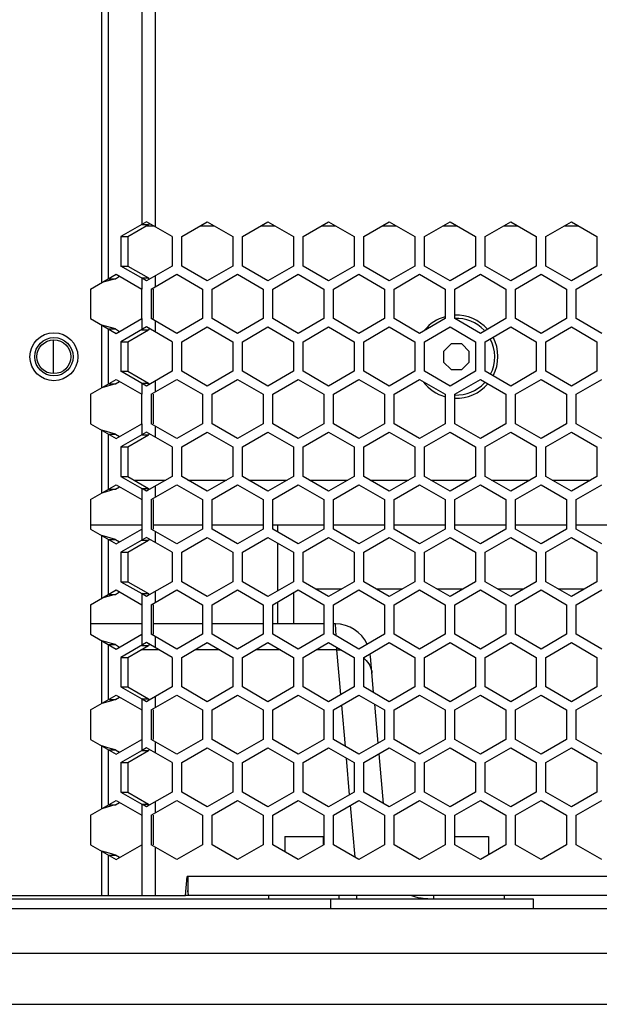
# Model space of a CAD drawing. Units: millimetres. Extents: x -855 to 2480, y -784 to 1660.
# Drawn here: x 442 to 533, y 161 to 315 of the extents above; entities that cross this region are included whole.
import ezdxf

# ---------------------------------------------------------------- set-up
doc = ezdxf.new("R2010")
doc.units = ezdxf.units.MM
doc.header["$LTSCALE"] = 65.395
doc.layers.get('0').update_dxf_attribs({"linetype": 'CONTINUOUS'})
doc.layers.add('ROUND', color=7, linetype='CONTINUOUS')

msp = doc.modelspace()

# ---------------------------------------------------------------- linework, layer by layer
at = {"color": 9, "linetype": 'Continuous'}
for p, q in [((460.87, 746.94), (460.87, 283.32)), ((462.99, 746.94), (462.99, 282.97)), ((454.63, 274.23), (454.63, 452.14)), ((455.69, 274.85), (455.69, 452.14)), ((460.87, 274.96), (460.87, 273.8)), ((462.99, 275.31), (462.99, 273.58)), ((460.87, 273.8), (460.88, 273.22)), ((460.88, 268.61), (460.87, 268.02)), ((460.87, 268.02), (460.87, 266.86)), ((462.99, 268.25), (462.99, 266.51)), ((454.63, 257.77), (454.63, 267.59)), ((455.69, 258.39), (455.69, 266.98)), ((462.99, 258.85), (462.99, 257.12)), ((460.87, 258.5), (460.87, 257.34)), ((460.87, 257.34), (460.88, 256.76)), ((454.63, 241.31), (454.63, 251.13)), ((460.88, 252.15), (460.87, 251.56)), ((460.87, 251.56), (460.87, 250.4)), ((462.99, 251.79), (462.99, 250.05)), ((455.69, 241.93), (455.69, 250.52)), ((460.87, 242.04), (460.87, 240.88)), ((462.99, 242.39), (462.99, 240.66)), ((460.87, 240.88), (460.88, 240.3)), ((460.88, 235.69), (460.87, 235.1)), ((454.63, 224.85), (454.63, 234.67)), ((460.87, 235.1), (460.87, 233.94)), ((462.99, 235.33), (462.99, 233.59)), ((455.69, 225.47), (455.69, 234.06)), ((460.87, 225.58), (460.87, 224.42)), ((462.99, 225.93), (462.99, 224.2)), ((460.87, 224.42), (460.88, 223.84)), ((460.88, 219.23), (460.87, 218.64)), ((462.99, 218.87), (462.99, 217.13)), ((454.63, 208.39), (454.63, 218.21)), ((455.69, 209.01), (455.69, 217.6)), ((460.87, 218.64), (460.87, 217.48)), ((462.99, 209.47), (462.99, 207.74)), ((460.87, 209.12), (460.87, 207.96)), ((460.87, 207.96), (460.88, 207.38)), ((460.88, 202.77), (460.87, 202.18)), ((460.87, 202.18), (460.87, 201.02)), ((462.99, 202.41), (462.99, 200.67)), ((454.63, 191.93), (454.63, 201.75)), ((455.69, 192.55), (455.69, 201.14)), ((460.87, 192.66), (460.87, 191.5)), ((462.99, 193.01), (462.99, 191.28)), ((460.87, 191.5), (460.88, 190.92)), ((454.63, 178.34), (454.63, 185.29)), ((460.88, 186.31), (460.87, 178.34)), ((462.99, 185.95), (462.99, 178.34)), ((455.69, 178.34), (455.69, 184.68)), ((467.71, 178.34), (467.98, 181.34)), ((780.13, 181.34), (467.98, 181.34)), ((468.13, 178.87), (468.13, 181.34)), ((97.13, 169.34), (797.13, 169.34))]:
    msp.add_line(p, q, dxfattribs=at)
at = {"color": 3, "linetype": 'Continuous'}
for p, q in [((461.63, 283.76), (457.63, 281.45)), ((465.63, 281.45), (461.63, 283.76)), ((467.13, 281.45), (471.13, 283.76)), ((471.13, 283.76), (475.13, 281.45)), ((476.63, 281.45), (480.63, 283.76)), ((480.63, 283.76), (484.63, 281.45)), ((486.13, 281.45), (490.13, 283.76)), ((490.13, 283.76), (494.13, 281.45)), ((495.63, 281.45), (499.63, 283.76)), ((499.63, 283.76), (503.63, 281.45)), ((505.13, 281.45), (509.13, 283.76)), ((509.13, 283.76), (513.13, 281.45)), ((514.63, 281.45), (518.63, 283.76)), ((518.63, 283.76), (522.63, 281.45)), ((524.13, 281.45), (528.13, 283.76)), ((528.13, 283.76), (532.13, 281.45)), ((457.63, 281.45), (457.63, 276.83)), ((465.63, 281.45), (465.63, 276.83)), ((467.13, 276.83), (467.13, 281.45)), ((475.13, 281.45), (475.13, 276.83)), ((476.63, 276.83), (476.63, 281.45)), ((484.63, 281.45), (484.63, 276.83)), ((486.13, 276.83), (486.13, 281.45)), ((494.13, 281.45), (494.13, 276.83)), ((495.63, 276.83), (495.63, 281.45)), ((503.63, 281.45), (503.63, 276.83)), ((505.13, 276.83), (505.13, 281.45)), ((513.13, 281.45), (513.13, 276.83)), ((514.63, 276.83), (514.63, 281.45)), ((522.63, 281.45), (522.63, 276.83)), ((524.13, 276.83), (524.13, 281.45)), ((532.13, 281.45), (532.13, 276.83)), ((461.1, 274.83), (457.63, 276.83)), ((465.63, 276.83), (461.62, 274.52)), ((471.13, 274.52), (467.13, 276.83)), ((475.13, 276.83), (471.13, 274.52)), ((480.63, 274.52), (476.63, 276.83)), ((484.63, 276.83), (480.63, 274.52)), ((490.13, 274.52), (486.13, 276.83)), ((494.13, 276.83), (490.13, 274.52)), ((499.63, 274.52), (495.63, 276.83)), ((503.63, 276.83), (499.63, 274.52)), ((509.13, 274.52), (505.13, 276.83)), ((513.13, 276.83), (509.13, 274.52)), ((518.63, 274.52), (514.63, 276.83)), ((522.63, 276.83), (518.63, 274.52)), ((528.13, 274.52), (524.13, 276.83)), ((532.13, 276.83), (528.13, 274.52)), ((452.88, 273.22), (456.87, 275.53)), ((456.87, 275.53), (460.88, 273.22)), ((461.62, 274.52), (461.1, 274.83)), ((462.38, 273.22), (466.38, 275.53)), ((466.38, 275.53), (470.38, 273.22)), ((471.88, 273.22), (475.88, 275.53)), ((475.88, 275.53), (479.88, 273.22)), ((481.38, 273.22), (485.38, 275.53)), ((485.38, 275.53), (489.38, 273.22)), ((490.88, 273.22), (494.88, 275.53)), ((494.88, 275.53), (498.88, 273.22)), ((500.38, 273.22), (504.38, 275.53)), ((504.38, 275.53), (508.38, 273.22)), ((509.88, 273.22), (513.88, 275.53)), ((513.88, 275.53), (517.88, 273.22)), ((519.38, 273.22), (523.38, 275.53)), ((523.38, 275.53), (527.38, 273.22)), ((528.88, 273.22), (532.88, 275.53)), ((452.88, 273.22), (452.88, 268.6)), ((460.88, 268.61), (460.88, 273.22)), ((462.38, 273.22), (462.38, 268.6)), ((470.38, 273.22), (470.38, 268.6)), ((471.88, 268.6), (471.88, 273.22)), ((479.88, 273.22), (479.88, 268.6)), ((481.38, 268.6), (481.38, 273.22)), ((489.38, 273.22), (489.38, 268.6)), ((490.88, 268.6), (490.88, 273.22)), ((498.88, 273.22), (498.88, 268.6)), ((500.38, 268.6), (500.38, 273.22)), ((508.38, 273.22), (508.38, 268.6)), ((509.88, 268.6), (509.88, 273.22)), ((517.88, 273.22), (517.88, 268.6)), ((519.38, 268.6), (519.38, 273.22)), ((527.38, 273.22), (527.38, 268.6)), ((528.88, 268.6), (528.88, 273.22)), ((452.88, 268.6), (456.87, 266.29)), ((456.87, 266.29), (460.88, 268.61)), ((466.38, 266.29), (462.38, 268.6)), ((470.38, 268.6), (466.38, 266.29)), ((475.88, 266.29), (471.88, 268.6)), ((479.88, 268.6), (475.88, 266.29)), ((485.38, 266.29), (481.38, 268.6)), ((489.38, 268.6), (485.38, 266.29)), ((494.88, 266.29), (490.88, 268.6)), ((498.88, 268.6), (494.88, 266.29)), ((504.38, 266.29), (500.38, 268.6)), ((508.38, 268.6), (504.38, 266.29)), ((513.88, 266.29), (509.88, 268.6)), ((517.88, 268.6), (513.88, 266.29)), ((523.38, 266.29), (519.38, 268.6)), ((527.38, 268.6), (523.38, 266.29)), ((532.88, 266.29), (528.88, 268.6)), ((461.63, 267.3), (457.63, 264.99)), ((465.63, 264.99), (461.63, 267.3)), ((467.13, 264.99), (471.13, 267.3)), ((471.13, 267.3), (475.13, 264.99)), ((476.63, 264.99), (480.63, 267.3)), ((480.63, 267.3), (484.63, 264.99)), ((486.13, 264.99), (490.13, 267.3)), ((490.13, 267.3), (494.13, 264.99)), ((495.63, 264.99), (499.63, 267.3)), ((499.63, 267.3), (503.63, 264.99)), ((505.13, 264.99), (509.13, 267.3)), ((509.13, 267.3), (513.13, 264.99)), ((514.63, 264.99), (518.63, 267.3)), ((518.63, 267.3), (522.63, 264.99)), ((524.13, 264.99), (528.13, 267.3)), ((528.13, 267.3), (532.13, 264.99)), ((457.63, 264.99), (457.63, 260.37)), ((465.63, 264.99), (465.63, 260.37)), ((467.13, 260.37), (467.13, 264.99)), ((475.13, 264.99), (475.13, 260.37)), ((476.63, 260.37), (476.63, 264.99)), ((484.63, 264.99), (484.63, 260.37)), ((486.13, 260.37), (486.13, 264.99)), ((494.13, 264.99), (494.13, 260.37)), ((495.63, 260.37), (495.63, 264.99)), ((503.63, 264.99), (503.63, 260.37)), ((505.13, 260.37), (505.13, 264.99)), ((513.13, 264.99), (513.13, 260.37)), ((514.63, 260.37), (514.63, 264.99)), ((522.63, 264.99), (522.63, 260.37)), ((524.13, 260.37), (524.13, 264.99)), ((532.13, 264.99), (532.13, 260.37)), ((461.1, 258.37), (457.63, 260.37)), ((465.63, 260.37), (461.62, 258.06)), ((471.13, 258.06), (467.13, 260.37)), ((475.13, 260.37), (471.13, 258.06)), ((480.63, 258.06), (476.63, 260.37)), ((484.63, 260.37), (480.63, 258.06)), ((490.13, 258.06), (486.13, 260.37)), ((494.13, 260.37), (490.13, 258.06)), ((499.63, 258.06), (495.63, 260.37)), ((503.63, 260.37), (499.63, 258.06)), ((509.13, 258.06), (505.13, 260.37)), ((513.13, 260.37), (509.13, 258.06)), ((518.63, 258.06), (514.63, 260.37)), ((522.63, 260.37), (518.63, 258.06)), ((528.13, 258.06), (524.13, 260.37)), ((532.13, 260.37), (528.13, 258.06)), ((452.88, 256.76), (456.87, 259.07)), ((456.87, 259.07), (460.88, 256.76)), ((462.38, 256.76), (466.38, 259.07)), ((466.38, 259.07), (470.38, 256.76)), ((471.88, 256.76), (475.88, 259.07)), ((475.88, 259.07), (479.88, 256.76)), ((481.38, 256.76), (485.38, 259.07)), ((485.38, 259.07), (489.38, 256.76)), ((490.88, 256.76), (494.88, 259.07)), ((494.88, 259.07), (498.88, 256.76)), ((500.38, 256.76), (504.38, 259.07)), ((504.38, 259.07), (508.38, 256.76)), ((509.88, 256.76), (513.88, 259.07)), ((513.88, 259.07), (517.88, 256.76)), ((519.38, 256.76), (523.38, 259.07)), ((523.38, 259.07), (527.38, 256.76)), ((528.88, 256.76), (532.88, 259.07)), ((461.62, 258.06), (461.1, 258.37)), ((452.88, 256.76), (452.88, 252.14)), ((460.88, 252.15), (460.88, 256.76)), ((462.38, 256.76), (462.38, 252.14)), ((470.38, 256.76), (470.38, 252.14)), ((471.88, 252.14), (471.88, 256.76)), ((479.88, 256.76), (479.88, 252.14)), ((481.38, 252.14), (481.38, 256.76)), ((489.38, 256.76), (489.38, 252.14)), ((490.88, 252.14), (490.88, 256.76)), ((498.88, 256.76), (498.88, 252.14)), ((500.38, 252.14), (500.38, 256.76)), ((508.38, 256.76), (508.38, 252.14)), ((509.88, 252.14), (509.88, 256.76)), ((517.88, 256.76), (517.88, 252.14)), ((519.38, 252.14), (519.38, 256.76)), ((527.38, 256.76), (527.38, 252.14)), ((528.88, 252.14), (528.88, 256.76)), ((452.88, 252.14), (456.87, 249.83)), ((456.87, 249.83), (460.88, 252.15)), ((466.38, 249.83), (462.38, 252.14)), ((470.38, 252.14), (466.38, 249.83)), ((475.88, 249.83), (471.88, 252.14)), ((479.88, 252.14), (475.88, 249.83)), ((485.38, 249.83), (481.38, 252.14)), ((489.38, 252.14), (485.38, 249.83)), ((494.88, 249.83), (490.88, 252.14)), ((498.88, 252.14), (494.88, 249.83)), ((504.38, 249.83), (500.38, 252.14)), ((508.38, 252.14), (504.38, 249.83)), ((513.88, 249.83), (509.88, 252.14)), ((517.88, 252.14), (513.88, 249.83)), ((523.38, 249.83), (519.38, 252.14)), ((527.38, 252.14), (523.38, 249.83)), ((532.88, 249.83), (528.88, 252.14)), ((461.63, 250.84), (457.63, 248.53)), ((465.63, 248.53), (461.63, 250.84)), ((467.13, 248.53), (471.13, 250.84)), ((471.13, 250.84), (475.13, 248.53)), ((476.63, 248.53), (480.63, 250.84)), ((480.63, 250.84), (484.63, 248.53)), ((486.13, 248.53), (490.13, 250.84)), ((490.13, 250.84), (494.13, 248.53)), ((495.63, 248.53), (499.63, 250.84)), ((499.63, 250.84), (503.63, 248.53)), ((505.13, 248.53), (509.13, 250.84)), ((509.13, 250.84), (513.13, 248.53)), ((514.63, 248.53), (518.63, 250.84)), ((518.63, 250.84), (522.63, 248.53)), ((524.13, 248.53), (528.13, 250.84)), ((528.13, 250.84), (532.13, 248.53)), ((457.63, 248.53), (457.63, 243.91)), ((465.63, 248.53), (465.63, 243.91)), ((467.13, 243.91), (467.13, 248.53)), ((475.13, 248.53), (475.13, 243.91)), ((476.63, 243.91), (476.63, 248.53)), ((484.63, 248.53), (484.63, 243.91)), ((486.13, 243.91), (486.13, 248.53)), ((494.13, 248.53), (494.13, 243.91)), ((495.63, 243.91), (495.63, 248.53)), ((503.63, 248.53), (503.63, 243.91)), ((505.13, 243.91), (505.13, 248.53)), ((513.13, 248.53), (513.13, 243.91)), ((514.63, 243.91), (514.63, 248.53)), ((522.63, 248.53), (522.63, 243.91)), ((524.13, 243.91), (524.13, 248.53)), ((532.13, 248.53), (532.13, 243.91)), ((457.63, 243.91), (460.87, 242.04)), ((465.63, 243.91), (462.06, 241.85)), ((471.13, 241.6), (467.13, 243.91)), ((475.13, 243.91), (471.13, 241.6)), ((480.63, 241.6), (476.63, 243.91)), ((484.63, 243.91), (480.63, 241.6)), ((490.13, 241.6), (486.13, 243.91)), ((494.13, 243.91), (490.13, 241.6)), ((499.63, 241.6), (495.63, 243.91)), ((503.63, 243.91), (499.63, 241.6)), ((509.13, 241.6), (505.13, 243.91)), ((513.13, 243.91), (509.13, 241.6)), ((518.63, 241.6), (514.63, 243.91)), ((522.63, 243.91), (518.63, 241.6)), ((528.13, 241.6), (524.13, 243.91)), ((532.13, 243.91), (528.13, 241.6)), ((452.88, 240.3), (456.87, 242.61)), ((456.87, 242.61), (460.88, 240.3)), ((461.1, 241.91), (460.87, 242.04)), ((461.62, 241.6), (461.1, 241.91)), ((462.06, 241.85), (461.62, 241.6)), ((462.38, 240.3), (466.38, 242.61)), ((466.38, 242.61), (470.38, 240.3)), ((471.88, 240.3), (475.88, 242.61)), ((475.88, 242.61), (479.88, 240.3)), ((481.38, 240.3), (485.38, 242.61)), ((485.38, 242.61), (489.38, 240.3)), ((490.88, 240.3), (494.88, 242.61)), ((494.88, 242.61), (498.88, 240.3)), ((500.38, 240.3), (504.38, 242.61)), ((504.38, 242.61), (508.38, 240.3)), ((509.88, 240.3), (513.88, 242.61)), ((513.88, 242.61), (517.88, 240.3)), ((519.38, 240.3), (523.38, 242.61)), ((523.38, 242.61), (527.38, 240.3)), ((528.88, 240.3), (532.88, 242.61)), ((452.88, 240.3), (452.88, 235.68)), ((460.88, 240.3), (460.88, 235.69)), ((462.38, 240.3), (462.38, 235.68)), ((470.38, 240.3), (470.38, 235.68)), ((471.88, 235.68), (471.88, 240.3)), ((479.88, 240.3), (479.88, 235.68)), ((481.38, 235.68), (481.38, 240.3)), ((489.38, 240.3), (489.38, 235.68)), ((490.88, 235.68), (490.88, 240.3)), ((498.88, 240.3), (498.88, 235.68)), ((500.38, 235.68), (500.38, 240.3)), ((508.38, 240.3), (508.38, 235.68)), ((509.88, 235.68), (509.88, 240.3)), ((517.88, 240.3), (517.88, 235.68)), ((519.38, 235.68), (519.38, 240.3)), ((527.38, 240.3), (527.38, 235.68)), ((528.88, 235.68), (528.88, 240.3)), ((452.88, 235.68), (456.87, 233.37)), ((456.87, 233.37), (460.88, 235.69)), ((466.38, 233.37), (462.38, 235.68)), ((470.38, 235.68), (466.38, 233.37)), ((475.88, 233.37), (471.88, 235.68)), ((479.88, 235.68), (475.88, 233.37)), ((485.38, 233.37), (481.38, 235.68)), ((489.38, 235.68), (485.38, 233.37)), ((494.88, 233.37), (490.88, 235.68)), ((498.88, 235.68), (494.88, 233.37)), ((504.38, 233.37), (500.38, 235.68)), ((508.38, 235.68), (504.38, 233.37)), ((513.88, 233.37), (509.88, 235.68)), ((517.88, 235.68), (513.88, 233.37)), ((523.38, 233.37), (519.38, 235.68)), ((527.38, 235.68), (523.38, 233.37)), ((532.88, 233.37), (528.88, 235.68)), ((461.63, 234.38), (457.63, 232.07)), ((465.63, 232.07), (461.63, 234.38)), ((467.13, 232.07), (471.13, 234.38)), ((471.13, 234.38), (475.13, 232.07)), ((476.63, 232.07), (480.63, 234.38)), ((480.63, 234.38), (484.63, 232.07)), ((486.13, 232.07), (490.13, 234.38)), ((490.13, 234.38), (494.13, 232.07)), ((495.63, 232.07), (499.63, 234.38)), ((499.63, 234.38), (503.63, 232.07)), ((505.13, 232.07), (509.13, 234.38)), ((509.13, 234.38), (513.13, 232.07)), ((514.63, 232.07), (518.63, 234.38)), ((518.63, 234.38), (522.63, 232.07)), ((524.13, 232.07), (528.13, 234.38)), ((528.13, 234.38), (532.13, 232.07)), ((457.63, 232.07), (457.63, 227.45)), ((465.63, 232.07), (465.63, 227.45)), ((467.13, 227.45), (467.13, 232.07)), ((475.13, 232.07), (475.13, 227.45)), ((476.63, 227.45), (476.63, 232.07)), ((484.63, 232.07), (484.63, 227.45)), ((486.13, 227.45), (486.13, 232.07)), ((494.13, 232.07), (494.13, 227.45)), ((495.63, 227.45), (495.63, 232.07)), ((503.63, 232.07), (503.63, 227.45)), ((505.13, 227.45), (505.13, 232.07)), ((513.13, 232.07), (513.13, 227.45)), ((514.63, 227.45), (514.63, 232.07)), ((522.63, 232.07), (522.63, 227.45)), ((524.13, 227.45), (524.13, 232.07)), ((532.13, 232.07), (532.13, 227.45)), ((457.63, 227.45), (460.87, 225.58)), ((465.63, 227.45), (462.06, 225.39)), ((471.13, 225.14), (467.13, 227.45)), ((475.13, 227.45), (471.13, 225.14)), ((480.63, 225.14), (476.63, 227.45)), ((484.63, 227.45), (480.63, 225.14)), ((490.13, 225.14), (486.13, 227.45)), ((494.13, 227.45), (490.13, 225.14)), ((499.63, 225.14), (495.63, 227.45)), ((503.63, 227.45), (499.63, 225.14)), ((509.13, 225.14), (505.13, 227.45)), ((513.13, 227.45), (509.13, 225.14)), ((518.63, 225.14), (514.63, 227.45)), ((522.63, 227.45), (518.63, 225.14)), ((528.13, 225.14), (524.13, 227.45)), ((532.13, 227.45), (528.13, 225.14)), ((452.88, 223.84), (456.87, 226.15)), ((456.87, 226.15), (460.88, 223.84)), ((461.1, 225.45), (460.87, 225.58)), ((461.62, 225.14), (461.1, 225.45)), ((462.06, 225.39), (461.62, 225.14)), ((462.38, 223.84), (466.38, 226.15)), ((466.38, 226.15), (470.38, 223.84)), ((471.88, 223.84), (475.88, 226.15)), ((475.88, 226.15), (479.88, 223.84)), ((481.38, 223.84), (485.38, 226.15)), ((485.38, 226.15), (489.38, 223.84)), ((490.88, 223.84), (494.88, 226.15)), ((494.88, 226.15), (498.88, 223.84)), ((500.38, 223.84), (504.38, 226.15)), ((504.38, 226.15), (508.38, 223.84)), ((509.88, 223.84), (513.88, 226.15)), ((513.88, 226.15), (517.88, 223.84)), ((519.38, 223.84), (523.38, 226.15)), ((523.38, 226.15), (527.38, 223.84)), ((528.88, 223.84), (532.88, 226.15)), ((452.88, 223.84), (452.88, 219.22)), ((460.88, 223.84), (460.88, 219.23)), ((462.38, 223.84), (462.38, 219.22)), ((470.38, 223.84), (470.38, 219.22)), ((471.88, 219.22), (471.88, 223.84)), ((479.88, 223.84), (479.88, 219.22)), ((481.38, 219.22), (481.38, 223.84)), ((489.38, 223.84), (489.38, 219.22)), ((490.88, 219.22), (490.88, 223.84)), ((498.88, 223.84), (498.88, 219.22)), ((500.38, 219.22), (500.38, 223.84)), ((508.38, 223.84), (508.38, 219.22)), ((509.88, 219.22), (509.88, 223.84)), ((517.88, 223.84), (517.88, 219.22)), ((519.38, 219.22), (519.38, 223.84)), ((527.38, 223.84), (527.38, 219.22)), ((528.88, 219.22), (528.88, 223.84)), ((452.88, 219.22), (456.87, 216.91)), ((456.87, 216.91), (460.88, 219.23)), ((466.38, 216.91), (462.38, 219.22)), ((470.38, 219.22), (466.38, 216.91)), ((475.88, 216.91), (471.88, 219.22)), ((479.88, 219.22), (475.88, 216.91)), ((485.38, 216.91), (481.38, 219.22)), ((489.38, 219.22), (485.38, 216.91)), ((494.88, 216.91), (490.88, 219.22)), ((498.88, 219.22), (494.88, 216.91)), ((504.38, 216.91), (500.38, 219.22)), ((508.38, 219.22), (504.38, 216.91)), ((513.88, 216.91), (509.88, 219.22)), ((517.88, 219.22), (513.88, 216.91)), ((523.38, 216.91), (519.38, 219.22)), ((527.38, 219.22), (523.38, 216.91)), ((532.88, 216.91), (528.88, 219.22)), ((461.63, 217.92), (457.63, 215.61)), ((465.63, 215.61), (461.63, 217.92)), ((467.13, 215.61), (471.13, 217.92)), ((471.13, 217.92), (475.13, 215.61)), ((476.63, 215.61), (480.63, 217.92)), ((480.63, 217.92), (484.63, 215.61)), ((486.13, 215.61), (490.13, 217.92)), ((490.13, 217.92), (494.13, 215.61)), ((495.63, 215.61), (499.63, 217.92)), ((499.63, 217.92), (503.63, 215.61)), ((505.13, 215.61), (509.13, 217.92)), ((509.13, 217.92), (513.13, 215.61)), ((514.63, 215.61), (518.63, 217.92)), ((518.63, 217.92), (522.63, 215.61)), ((524.13, 215.61), (528.13, 217.92)), ((528.13, 217.92), (532.13, 215.61)), ((457.63, 215.61), (457.63, 210.99)), ((465.63, 215.61), (465.63, 210.99)), ((467.13, 210.99), (467.13, 215.61)), ((475.13, 215.61), (475.13, 210.99)), ((476.63, 210.99), (476.63, 215.61)), ((484.63, 215.61), (484.63, 210.99)), ((486.13, 210.99), (486.13, 215.61)), ((494.13, 215.61), (494.13, 210.99)), ((495.63, 210.99), (495.63, 215.61)), ((503.63, 215.61), (503.63, 210.99)), ((505.13, 210.99), (505.13, 215.61)), ((513.13, 215.61), (513.13, 210.99)), ((514.63, 210.99), (514.63, 215.61)), ((522.63, 215.61), (522.63, 210.99)), ((524.13, 210.99), (524.13, 215.61)), ((532.13, 215.61), (532.13, 210.99)), ((452.88, 207.38), (456.87, 209.69)), ((456.87, 209.69), (460.88, 207.38)), ((457.63, 210.99), (460.87, 209.12)), ((465.63, 210.99), (462.06, 208.93)), ((462.38, 207.38), (466.38, 209.69)), ((466.38, 209.69), (470.38, 207.38)), ((471.13, 208.68), (467.13, 210.99)), ((475.13, 210.99), (471.13, 208.68)), ((471.88, 207.38), (475.88, 209.69)), ((475.88, 209.69), (479.88, 207.38)), ((480.63, 208.68), (476.63, 210.99)), ((484.63, 210.99), (480.63, 208.68)), ((481.38, 207.38), (485.38, 209.69)), ((485.38, 209.69), (489.38, 207.38)), ((490.13, 208.68), (486.13, 210.99)), ((494.13, 210.99), (490.13, 208.68)), ((490.88, 207.38), (494.88, 209.69)), ((494.88, 209.69), (498.88, 207.38)), ((499.63, 208.68), (495.63, 210.99)), ((503.63, 210.99), (499.63, 208.68)), ((500.38, 207.38), (504.38, 209.69)), ((504.38, 209.69), (508.38, 207.38)), ((509.13, 208.68), (505.13, 210.99)), ((513.13, 210.99), (509.13, 208.68)), ((509.88, 207.38), (513.88, 209.69)), ((513.88, 209.69), (517.88, 207.38)), ((518.63, 208.68), (514.63, 210.99)), ((522.63, 210.99), (518.63, 208.68)), ((519.38, 207.38), (523.38, 209.69)), ((523.38, 209.69), (527.38, 207.38)), ((528.13, 208.68), (524.13, 210.99)), ((532.13, 210.99), (528.13, 208.68)), ((528.88, 207.38), (532.88, 209.69)), ((461.1, 208.99), (460.87, 209.12)), ((461.62, 208.68), (461.1, 208.99)), ((462.06, 208.93), (461.62, 208.68)), ((452.88, 207.38), (452.88, 202.76)), ((460.88, 207.38), (460.88, 202.77)), ((462.38, 207.38), (462.38, 202.76)), ((470.38, 207.38), (470.38, 202.76)), ((471.88, 202.76), (471.88, 207.38)), ((479.88, 207.38), (479.88, 202.76)), ((481.38, 202.76), (481.38, 207.38)), ((489.38, 207.38), (489.38, 202.76)), ((490.88, 202.76), (490.88, 207.38)), ((498.88, 207.38), (498.88, 202.76)), ((500.38, 202.76), (500.38, 207.38)), ((508.38, 207.38), (508.38, 202.76)), ((509.88, 202.76), (509.88, 207.38)), ((517.88, 207.38), (517.88, 202.76)), ((519.38, 202.76), (519.38, 207.38)), ((527.38, 207.38), (527.38, 202.76)), ((528.88, 202.76), (528.88, 207.38)), ((452.88, 202.76), (456.87, 200.45)), ((456.87, 200.45), (460.88, 202.77)), ((466.38, 200.45), (462.38, 202.76)), ((470.38, 202.76), (466.38, 200.45)), ((475.88, 200.45), (471.88, 202.76)), ((479.88, 202.76), (475.88, 200.45)), ((485.38, 200.45), (481.38, 202.76)), ((489.38, 202.76), (485.38, 200.45)), ((494.88, 200.45), (490.88, 202.76)), ((498.88, 202.76), (494.88, 200.45)), ((504.38, 200.45), (500.38, 202.76)), ((508.38, 202.76), (504.38, 200.45)), ((513.88, 200.45), (509.88, 202.76)), ((517.88, 202.76), (513.88, 200.45)), ((523.38, 200.45), (519.38, 202.76)), ((527.38, 202.76), (523.38, 200.45)), ((532.88, 200.45), (528.88, 202.76)), ((457.63, 199.15), (460.87, 201.02)), ((461.1, 201.16), (460.87, 201.02)), ((461.63, 201.46), (461.1, 201.16)), ((465.63, 199.15), (461.63, 201.46)), ((467.13, 199.15), (471.13, 201.46)), ((471.13, 201.46), (475.13, 199.15)), ((476.63, 199.15), (480.63, 201.46)), ((480.63, 201.46), (484.63, 199.15)), ((486.13, 199.15), (490.13, 201.46)), ((490.13, 201.46), (494.13, 199.15)), ((495.63, 199.15), (499.63, 201.46)), ((499.63, 201.46), (503.63, 199.15)), ((505.13, 199.15), (509.13, 201.46)), ((509.13, 201.46), (513.13, 199.15)), ((514.63, 199.15), (518.63, 201.46)), ((518.63, 201.46), (522.63, 199.15)), ((524.13, 199.15), (528.13, 201.46)), ((528.13, 201.46), (532.13, 199.15)), ((457.63, 199.15), (457.63, 194.53)), ((465.63, 199.15), (465.63, 194.53)), ((467.13, 194.53), (467.13, 199.15)), ((475.13, 199.15), (475.13, 194.53)), ((476.63, 194.53), (476.63, 199.15)), ((484.63, 199.15), (484.63, 194.53)), ((486.13, 194.53), (486.13, 199.15)), ((494.13, 199.15), (494.13, 194.53)), ((495.63, 194.53), (495.63, 199.15)), ((503.63, 199.15), (503.63, 194.53)), ((505.13, 194.53), (505.13, 199.15)), ((513.13, 199.15), (513.13, 194.53)), ((514.63, 194.53), (514.63, 199.15)), ((522.63, 199.15), (522.63, 194.53)), ((524.13, 194.53), (524.13, 199.15)), ((532.13, 199.15), (532.13, 194.53)), ((457.63, 194.53), (460.87, 192.66)), ((465.63, 194.53), (462.06, 192.47)), ((471.13, 192.22), (467.13, 194.53)), ((475.13, 194.53), (471.13, 192.22)), ((480.63, 192.22), (476.63, 194.53)), ((484.63, 194.53), (480.63, 192.22)), ((490.13, 192.22), (486.13, 194.53)), ((494.13, 194.53), (490.13, 192.22)), ((499.63, 192.22), (495.63, 194.53)), ((503.63, 194.53), (499.63, 192.22)), ((509.13, 192.22), (505.13, 194.53)), ((513.13, 194.53), (509.13, 192.22)), ((518.63, 192.22), (514.63, 194.53)), ((522.63, 194.53), (518.63, 192.22)), ((528.13, 192.22), (524.13, 194.53)), ((532.13, 194.53), (528.13, 192.22)), ((452.88, 190.92), (456.87, 193.23)), ((456.87, 193.23), (460.88, 190.92)), ((461.1, 192.53), (460.87, 192.66)), ((461.62, 192.22), (461.1, 192.53)), ((462.38, 190.92), (466.38, 193.23)), ((466.38, 193.23), (470.38, 190.92)), ((471.88, 190.92), (475.88, 193.23)), ((475.88, 193.23), (479.88, 190.92)), ((481.38, 190.92), (485.38, 193.23)), ((485.38, 193.23), (489.38, 190.92)), ((490.88, 190.92), (494.88, 193.23)), ((494.88, 193.23), (498.88, 190.92)), ((500.38, 190.92), (504.38, 193.23)), ((504.38, 193.23), (508.38, 190.92)), ((509.88, 190.92), (513.88, 193.23)), ((513.88, 193.23), (517.88, 190.92)), ((519.38, 190.92), (523.38, 193.23)), ((523.38, 193.23), (527.38, 190.92)), ((528.88, 190.92), (532.88, 193.23)), ((462.06, 192.47), (461.62, 192.22)), ((452.88, 190.92), (452.88, 186.3)), ((460.88, 190.92), (460.88, 186.31)), ((462.38, 190.92), (462.38, 186.3)), ((470.38, 190.92), (470.38, 186.3)), ((471.88, 186.3), (471.88, 190.92)), ((479.88, 190.92), (479.88, 186.3)), ((481.38, 186.3), (481.38, 190.92)), ((489.38, 190.92), (489.38, 186.3)), ((490.88, 186.3), (490.88, 190.92)), ((498.88, 190.92), (498.88, 186.3)), ((500.38, 186.3), (500.38, 190.92)), ((508.38, 190.92), (508.38, 186.3)), ((509.88, 186.3), (509.88, 190.92)), ((517.88, 190.92), (517.88, 186.3)), ((519.38, 186.3), (519.38, 190.92)), ((527.38, 190.92), (527.38, 186.3)), ((528.88, 186.3), (528.88, 190.92)), ((452.88, 186.3), (456.87, 183.99)), ((456.87, 183.99), (460.88, 186.31)), ((466.38, 183.99), (462.38, 186.3)), ((470.38, 186.3), (466.38, 183.99)), ((475.88, 183.99), (471.88, 186.3)), ((479.88, 186.3), (475.88, 183.99)), ((485.38, 183.99), (481.38, 186.3)), ((489.38, 186.3), (485.38, 183.99)), ((494.88, 183.99), (490.88, 186.3)), ((498.88, 186.3), (494.88, 183.99)), ((504.38, 183.99), (500.38, 186.3)), ((508.38, 186.3), (504.38, 183.99)), ((513.88, 183.99), (509.88, 186.3)), ((517.88, 186.3), (513.88, 183.99)), ((523.38, 183.99), (519.38, 186.3)), ((527.38, 186.3), (523.38, 183.99)), ((532.88, 183.99), (528.88, 186.3)), ((426.54, 178.34), (467.71, 178.34)), ((467.99, 178.35), (467.71, 178.34)), ((468.16, 178.35), (467.99, 178.35)), ((468.13, 178.35), (468.11, 178.36)), ((468.11, 178.36), (468.11, 178.36)), ((780.13, 178.34), (468.23, 178.34))]:
    msp.add_line(p, q, dxfattribs=at)
at = {"color": 7, "linetype": 'Continuous'}
for p, q in [((462.05, 283.46), (461.93, 283.32)), ((458.69, 281.45), (461.93, 283.32)), ((460.87, 283.32), (461.93, 283.32)), ((461.63, 283.14), (462.7, 283.14)), ((470.06, 283.14), (472.2, 283.14)), ((479.56, 283.14), (481.7, 283.14)), ((489.06, 283.14), (491.2, 283.14)), ((498.56, 283.14), (500.7, 283.14)), ((508.06, 283.14), (510.2, 283.14)), ((517.56, 283.14), (519.7, 283.14)), ((527.06, 283.14), (529.2, 283.14)), ((457.63, 281.45), (458.69, 281.45)), ((458.69, 281.45), (458.69, 276.83)), ((457.63, 276.83), (458.69, 276.83)), ((458.69, 276.83), (461.93, 274.96)), ((456.75, 274.85), (454.63, 274.23)), ((455.69, 274.85), (456.75, 274.85)), ((456.75, 274.85), (457.4, 275.22)), ((460.87, 274.96), (461.93, 274.96)), ((462.05, 274.82), (461.93, 274.96)), ((462.68, 273.22), (462.68, 268.6)), ((456.75, 266.98), (454.63, 267.59)), ((455.69, 266.98), (456.75, 266.98)), ((456.75, 266.98), (457.4, 266.6)), ((458.69, 264.99), (461.93, 266.86)), ((460.87, 266.86), (461.93, 266.86)), ((462.05, 267), (461.93, 266.86)), ((447.06, 260), (447.06, 265.28)), ((457.63, 264.99), (458.69, 264.99)), ((458.69, 264.99), (458.69, 260.37)), ((509.3, 264.64), (508.13, 263.47)), ((508.13, 263.47), (508.13, 261.81)), ((510.96, 264.64), (509.3, 264.64)), ((512.13, 263.47), (510.96, 264.64)), ((512.13, 261.81), (512.13, 263.47)), ((457.63, 260.37), (458.69, 260.37)), ((458.69, 260.37), (461.93, 258.5)), ((508.13, 261.81), (509.3, 260.64)), ((509.3, 260.64), (510.96, 260.64)), ((510.96, 260.64), (512.13, 261.81)), ((456.75, 258.39), (457.4, 258.76)), ((456.75, 258.39), (454.63, 257.77)), ((455.69, 258.39), (456.75, 258.39)), ((460.87, 258.5), (461.93, 258.5)), ((462.05, 258.36), (461.93, 258.5)), ((462.68, 256.76), (462.68, 252.14)), ((456.75, 250.52), (454.63, 251.13)), ((455.69, 250.52), (456.75, 250.52)), ((456.75, 250.52), (457.4, 250.14)), ((458.69, 248.53), (461.93, 250.4)), ((460.87, 250.4), (461.93, 250.4)), ((462.05, 250.54), (461.93, 250.4)), ((457.63, 248.53), (458.69, 248.53)), ((458.69, 248.53), (458.69, 243.91)), ((457.63, 243.91), (458.69, 243.91)), ((458.69, 243.91), (461.93, 242.04)), ((455.69, 241.93), (456.75, 241.93)), ((456.75, 241.93), (456.13, 241.75)), ((456.75, 241.93), (457.4, 242.3)), ((459.67, 243.34), (464.64, 243.34)), ((460.87, 242.04), (461.93, 242.04)), ((462.05, 241.9), (461.93, 242.04)), ((468.12, 243.34), (474.14, 243.34)), ((477.62, 243.34), (483.64, 243.34)), ((487.12, 243.34), (493.14, 243.34)), ((496.62, 243.34), (502.64, 243.34)), ((506.12, 243.34), (512.14, 243.34)), ((515.62, 243.34), (521.64, 243.34)), ((525.12, 243.34), (531.14, 243.34)), ((456.13, 241.75), (454.63, 241.31)), ((462.68, 240.3), (462.68, 235.68)), ((452.88, 236.34), (460.88, 236.34)), ((462.68, 236.34), (470.38, 236.34)), ((471.88, 236.34), (479.88, 236.34)), ((481.38, 236.34), (489.38, 236.34)), ((482.13, 236.34), (482.13, 235.25)), ((490.88, 236.34), (498.88, 236.34)), ((500.38, 236.34), (508.38, 236.34)), ((509.88, 236.34), (517.88, 236.34)), ((519.38, 236.34), (527.38, 236.34)), ((528.88, 236.34), (536.88, 236.34)), ((456.75, 234.06), (454.63, 234.67)), ((455.69, 234.06), (456.75, 234.06)), ((456.75, 234.06), (457.4, 233.68)), ((458.69, 232.07), (461.93, 233.94)), ((460.87, 233.94), (461.93, 233.94)), ((462.05, 234.08), (461.93, 233.94)), ((482.13, 233.51), (482.13, 226.01)), ((457.63, 232.07), (458.69, 232.07)), ((458.69, 232.07), (458.69, 227.45)), ((457.63, 227.45), (458.69, 227.45)), ((458.69, 227.45), (461.93, 225.58)), ((456.13, 225.29), (454.63, 224.85)), ((455.69, 225.47), (456.75, 225.47)), ((456.75, 225.47), (456.13, 225.29)), ((456.75, 225.47), (457.4, 225.84)), ((460.87, 225.58), (461.93, 225.58)), ((462.05, 225.44), (461.93, 225.58)), ((488.05, 226.34), (492.2, 226.34)), ((497.55, 226.34), (501.7, 226.34)), ((507.05, 226.34), (511.2, 226.34)), ((516.55, 226.34), (520.7, 226.34)), ((526.05, 226.34), (530.2, 226.34)), ((462.68, 223.84), (462.68, 219.22)), ((482.13, 224.27), (482.13, 220.84)), ((455.41, 217.98), (454.63, 218.21)), ((456.13, 217.77), (455.41, 217.98)), ((455.69, 217.6), (456.75, 217.6)), ((456.75, 217.6), (456.13, 217.77)), ((456.75, 217.6), (457.4, 217.22)), ((458.69, 215.61), (461.93, 217.48)), ((460.87, 217.48), (461.93, 217.48)), ((462.05, 217.62), (461.93, 217.48)), ((457.63, 215.61), (458.69, 215.61)), ((458.69, 215.61), (458.69, 210.99)), ((457.63, 210.99), (458.69, 210.99)), ((458.69, 210.99), (461.93, 209.12)), ((456.13, 208.83), (454.63, 208.39)), ((455.69, 209.01), (456.75, 209.01)), ((456.75, 209.01), (456.13, 208.83)), ((456.75, 209.01), (457.4, 209.38)), ((460.87, 209.12), (461.93, 209.12)), ((462.05, 208.98), (461.93, 209.12)), ((462.68, 207.38), (462.68, 202.76)), ((455.41, 201.52), (454.63, 201.75)), ((456.13, 201.31), (455.41, 201.52)), ((455.69, 201.14), (456.75, 201.14)), ((456.75, 201.14), (456.13, 201.31)), ((456.75, 201.14), (457.4, 200.76)), ((458.69, 199.15), (461.93, 201.02)), ((460.87, 201.02), (461.93, 201.02)), ((462.05, 201.16), (461.93, 201.02)), ((457.63, 199.15), (458.69, 199.15)), ((458.69, 199.15), (458.69, 194.53)), ((457.63, 194.53), (458.69, 194.53)), ((458.69, 194.53), (461.93, 192.66)), ((455.69, 192.55), (456.75, 192.55)), ((456.75, 192.55), (456.13, 192.37)), ((456.75, 192.55), (457.4, 192.93)), ((460.87, 192.66), (461.93, 192.66)), ((462.05, 192.52), (461.93, 192.66)), ((456.13, 192.37), (454.63, 191.93)), ((462.68, 190.92), (462.68, 186.3)), ((483.28, 187.59), (489.28, 187.59)), ((483.28, 187.59), (483.28, 185.21)), ((489.28, 187.59), (489.28, 186.24)), ((509.88, 187.59), (515.13, 187.59)), ((515.13, 187.59), (515.13, 184.71)), ((455.41, 185.07), (454.63, 185.29)), ((456.13, 184.86), (455.41, 185.07)), ((456.75, 184.68), (456.13, 184.86)), ((455.69, 184.68), (456.75, 184.68)), ((457.4, 184.3), (456.75, 184.68)), ((372.13, 177.84), (522.13, 177.84)), ((480.75, 177.84), (480.75, 178.34)), ((490.4, 177.84), (490.4, 176.34)), ((491.8, 177.84), (491.8, 178.34)), ((506.6, 177.84), (506.6, 178.34)), ((517.65, 177.84), (517.65, 178.34)), ((522.13, 177.84), (522.13, 176.34)), ((112.23, 176.34), (782.03, 176.34)), ((105.13, 161.34), (789.13, 161.34))]:
    msp.add_line(p, q, dxfattribs=at)
at = {"color": 3, "linetype": 'Continuous'}
for points in [[(468.13, 178.83), (468.11, 178.97), (468.1, 179.08), (468.1, 179.13)], [(468.23, 178.36), (468.22, 178.42), (468.19, 178.55), (468.16, 178.69), (468.13, 178.83)], [(468.23, 178.36), (468.23, 178.36), (468.16, 178.35)]]:
    msp.add_lwpolyline(points, dxfattribs=at)
msp.add_circle((447.13, 262.64), 3.75, dxfattribs=at)
at = {"color": 7, "linetype": 'Continuous'}
for radius in [3, 2.65]:
    msp.add_circle((447.13, 262.64), radius, dxfattribs=at)
for radius, start, end in [(6.5, 105.8225, 140), (6.5, 41.4688, 92.2365), (6, 43.6222, 92.4242), (6, 332.732, 27.9331), (6.5, 332.5461, 28.0731), (6.5, 217.5481, 254.1775), (6, 267.5758, 316.9683), (6.5, 267.7635, 319.1755)]:
    msp.add_arc((510.13, 262.64), radius, start, end, dxfattribs=at)
at = {"layer": 'ROUND', "color": 7, "linetype": 'Continuous'}
for p, q in [((484.63, 225.72), (484.63, 220.84)), ((460.88, 220.84), (452.88, 220.84)), ((470.38, 220.84), (462.68, 220.84)), ((479.88, 220.84), (471.88, 220.84)), ((489.38, 220.84), (481.38, 220.84)), ((491.2, 220.84), (490.88, 220.84)), ((497.18, 210.1), (496.68, 215.82)), ((497.87, 202.18), (497.34, 208.27)), ((498.7, 192.76), (498.02, 200.53))]:
    msp.add_line(p, q, dxfattribs=at)
at = {"layer": 'ROUND', "color": 9, "linetype": 'Continuous'}
for p, q in [((491.31, 218.97), (491.2, 220.84)), ((491.44, 216.79), (491.41, 217.18)), ((463.58, 216.79), (460.74, 216.79)), ((473.08, 216.79), (469.18, 216.79)), ((482.58, 216.79), (478.68, 216.79)), ((491.44, 216.79), (488.18, 216.79)), ((492.05, 209.79), (491.44, 216.79)), ((492.76, 201.68), (492.19, 208.14)), ((493.42, 194.12), (492.92, 199.85)), ((494.27, 184.34), (493.56, 192.47)), ((494.49, 178.34), (494.49, 177.84))]:
    msp.add_line(p, q, dxfattribs=at)
for points in [[(491.44, 216.79), (491.85, 216.8), (492.09, 216.79)], [(495.63, 215.48), (495.75, 215.38), (495.99, 215.13), (496.21, 214.88), (496.4, 214.61)], [(496.4, 214.61), (496.56, 214.33), (496.69, 214.03), (496.8, 213.74), (496.87, 213.43), (496.91, 213.12)]]:
    msp.add_lwpolyline(points, dxfattribs=at)
at = {"layer": 'ROUND', "color": 7, "linetype": 'Continuous'}
for points in [[(505.66, 177.84), (505.14, 177.86), (504.63, 177.92), (504.13, 178.01), (503.64, 178.15), (503.16, 178.31), (503.09, 178.34)], [(505.15, 177.86), (505.14, 177.86), (505.04, 177.87)]]:
    msp.add_lwpolyline(points, dxfattribs=at)
for start, end in [(25.0113, 90), (5, 8.8908)]:
    msp.add_arc((491.2, 215.34), 5.5, start, end, dxfattribs=at)

doc.saveas('drawing.dxf')
